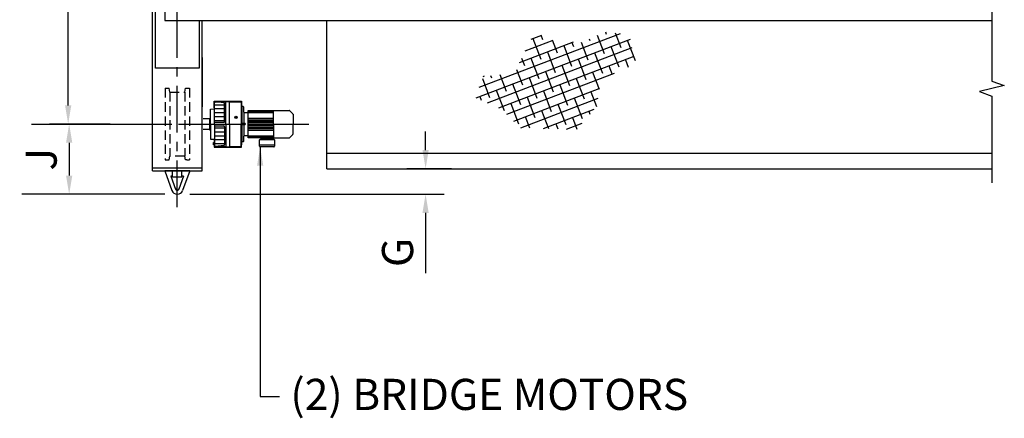
# Model space of a CAD drawing. Extents: x 249 to 906, y -109 to 392.
# Drawn here: x 603 to 761, y 176 to 240 of the extents above; entities that cross this region are included whole.
import ezdxf

# ---------------------------------------------------------------- set-up
doc = ezdxf.new("R2010")
doc.units = 0
doc.header["$LTSCALE"] = 6
doc.header["$MEASUREMENT"] = 0
for name, pattern in [('CENTER', [2, 1.25, -0.25, 0.25, -0.25]), ('HIDDEN', [0.375, 0.25, -0.125]), ('PHANTOM', [2.5, 1.25, -0.25, 0.25, -0.25, 0.25, -0.25])]:
    doc.linetypes.add(name, pattern=pattern)
doc.layers.get('0').update_dxf_attribs({"linetype": 'CONTINUOUS'})
doc.layers.get('DEFPOINTS').update_dxf_attribs({"linetype": 'CONTINUOUS'})
for name, color, linetype in [('1', 3, 'CONTINUOUS'), ('2', 1, 'HIDDEN'), ('CEN', 6, 'CENTER'), ('DIM', 7, 'CONTINUOUS'), ('OBJ', 3, 'CONTINUOUS'), ('PHA', 8, 'PHANTOM')]:
    doc.layers.add(name, color=color, linetype=linetype)
doc.styles.add('ROMANS', font='ROMANS.SHX', dxfattribs={"width": 0.75})
doc.styles.get("Standard").update_dxf_attribs({"font": 'ROMANS.SHX', "width": 0.75})
doc.dimstyles.get("Standard").update_dxf_attribs({"dimtxt": 0.18, "dimasz": 0.18, "dimexe": 0.18, "dimexo": 0.0625, "dimgap": 0.09, "dimtad": 0, "dimtih": 1, "dimtoh": 1, "dimdec": 4, "dimzin": 0, "dimdsep": 46, "dimtxsty": 'Standard', "dimcen": 0.09, "dimadec": 0, "dimazin": 0, "dimtfac": 1, "dimtdec": 4, "dimtofl": 0, "dimtmove": 0, "dimatfit": 3, "dimfxl": 0, "dimtolj": 1, "dimtzin": 0, "dimarcsym": 0})

# ---------------------------------------------------------------- blocks, each defined once
blk = doc.blocks.new('*D8')
at = {"layer": 'DEFPOINTS', "color": 0}
for p in [(619.11, 222.91), (610.55, 211.66), (625.89, 211.66)]:
    blk.add_point(p, dxfattribs=at)
at = {"layer": 'DIM', "color": 7, "lineweight": -2}
for p, q in [((617.11, 222.91), (607.55, 222.91)), ((610.55, 219.91), (610.55, 214.66)), ((623.89, 211.66), (607.55, 211.66))]:
    blk.add_line(p, q, dxfattribs=at)
at = {"layer": 'DIM', "color": 7}
for points in [[(610.05, 219.91), (611.05, 219.91), (610.55, 222.91)], [(610.05, 214.66), (611.05, 214.66), (610.55, 211.66)]]:
    blk.add_solid(points, dxfattribs=at)
at = {"layer": 'DIM', "color": 7, "insert": (606.05, 217.28), "char_height": 5, "attachment_point": 5, "rotation": 90}
blk.add_mtext('\\A1;J', dxfattribs=at)
blk = doc.blocks.new('*D9')
at = {"layer": 'DEFPOINTS', "color": 0}
for p in [(610.39, 338), (618.77, 338), (617.11, 222.91)]:
    blk.add_point(p, dxfattribs=at)
at = {"layer": 'DIM', "color": 7, "lineweight": -2}
for p, q in [((616.77, 338), (607.39, 338)), ((610.39, 225.91), (610.39, 335)), ((615.11, 222.91), (607.39, 222.91))]:
    blk.add_line(p, q, dxfattribs=at)
at = {"layer": 'DIM', "color": 7}
for points in [[(609.89, 335), (610.89, 335), (610.39, 338)], [(609.89, 225.91), (610.89, 225.91), (610.39, 222.91)]]:
    blk.add_solid(points, dxfattribs=at)
at = {"layer": 'DIM', "color": 7, "insert": (605.89, 280.45), "char_height": 5, "attachment_point": 5, "rotation": 90}
blk.add_mtext('\\A1;W.B.', dxfattribs=at)
blk = doc.blocks.new('*D12')
at = {"layer": 'DEFPOINTS', "color": 0}
for p in [(667.73, 215.75), (673.89, 215.75), (627.89, 211.66)]:
    blk.add_point(p, dxfattribs=at)
at = {"layer": 'DIM', "color": 7, "lineweight": -2}
for p, q in [((667.73, 218.75), (667.73, 221.75)), ((671.89, 215.75), (664.73, 215.75)), ((629.89, 211.66), (670.73, 211.66)), ((667.73, 208.66), (667.73, 198.98))]:
    blk.add_line(p, q, dxfattribs=at)
at = {"layer": 'DIM', "color": 7}
for points in [[(667.23, 218.75), (668.23, 218.75), (667.73, 215.75)], [(667.23, 208.66), (668.23, 208.66), (667.73, 211.66)]]:
    blk.add_solid(points, dxfattribs=at)
at = {"layer": 'DIM', "color": 7, "insert": (663.23, 202.32), "char_height": 5, "attachment_point": 5, "rotation": 90}
blk.add_mtext('\\A1;G', dxfattribs=at)

msp = doc.modelspace()

# ---------------------------------------------------------------- hatches: boundary and pattern name
at = {"layer": 'PHA'}
h = msp.add_hatch(dxfattribs=at)
h.set_pattern_fill('ANSI38', scale=11.25, angle=155.8868249, style=0)
h.set_pattern_definition([(200.88682, (1769.3943, -69.019), (0.5013607, -1.3138404), []), (290.88682, (1769.3943, -69.019), (2.3165618, -2.12632), [3.515625, -2.109375])])
h.paths.add_polyline_path([(682.03533, 231.06658), (677.01057, 230.63402), (675.73423, 227.18286), (679.98264, 225.28128), (682.96026, 222.33952), (691.96261, 222.06438), (695.30412, 225.93199), (695.68606, 229.78349), (698.89841, 231.56361), (701.48717, 232.55019), (700.40391, 237.32567), (696.54993, 237.70989), (692.56678, 236.00661), (688.1656, 236.36759), (685.2588, 237.66867), (683.03529, 233.30064)])

# ---------------------------------------------------------------- linework, layer by layer
at = {"color": 7, "linetype": 'ByBlock'}
for p, q in [((605.12316, 222.90914), (619.10788, 222.90914)), ((605.12316, 222.90914), (619.10788, 222.90914)), ((625.89215, 211.65914), (602.96916, 211.65914)), ((625.89215, 211.65914), (602.96916, 211.65914))]:
    msp.add_line(p, q, dxfattribs=at)
at = {"layer": '1', "color": 7}
for p, q in [((623.89215, 215.40914), (623.89215, 345.49581)), ((623.89215, 218.55321), (623.89215, 342.29078)), ((624.39215, 231.87596), (624.39215, 256.62596)), ((624.39215, 231.87596), (624.39215, 256.62596)), ((625.89215, 249.53596), (625.89215, 239.53596)), ((625.89215, 239.53596), (758.56979, 239.53596)), ((631.39215, 239.53596), (631.39215, 231.87596)), ((631.39215, 239.53596), (631.39215, 231.87596)), ((631.89215, 215.40914), (631.89215, 239.53596)), ((631.89215, 215.40914), (631.89215, 239.53596)), ((651.89215, 215.74656), (651.89215, 239.53596)), ((651.89215, 215.74656), (651.89215, 239.53596)), ((631.89215, 233.58164), (631.89215, 225.70664)), ((631.89215, 233.58164), (631.89215, 225.70664)), ((631.39215, 231.87596), (624.39215, 231.87596)), ((631.39215, 231.87596), (624.39215, 231.87596)), ((651.89215, 218.24656), (677.57479, 218.24656)), ((651.89215, 218.24656), (758.56979, 218.24656)), ((623.89215, 215.90914), (631.89215, 215.90914)), ((623.89215, 215.90914), (631.89215, 215.90914)), ((623.89215, 215.40914), (631.89215, 215.40914)), ((623.89215, 215.40914), (631.89215, 215.40914)), ((625.89215, 215.40914), (627.02924, 212.2647)), ((629.89215, 215.40914), (625.89215, 215.40914)), ((625.89215, 215.40914), (627.02924, 212.2647)), ((629.89215, 215.40914), (625.89215, 215.40914)), ((627.14215, 214.40914), (627.14215, 215.40914)), ((627.14215, 214.40914), (627.14215, 215.40914)), ((628.64215, 214.40914), (628.64215, 215.40914)), ((628.64215, 214.40914), (628.64215, 215.40914)), ((629.89215, 215.40914), (628.75507, 212.2647)), ((629.89215, 215.40914), (628.75507, 212.2647)), ((651.89215, 215.74656), (678.3895, 215.74656)), ((651.89215, 215.74656), (758.56979, 215.74656)), ((627.14215, 214.53414), (626.87318, 214.53414)), ((626.87318, 214.53414), (627.61699, 212.47724)), ((627.14215, 214.53414), (626.87318, 214.53414)), ((626.87318, 214.53414), (627.61699, 212.47724)), ((628.64215, 214.40914), (627.14215, 214.40914)), ((628.64215, 214.40914), (627.14215, 214.40914)), ((628.91113, 214.53414), (628.16732, 212.47724)), ((628.91113, 214.53414), (628.16732, 212.47724)), ((628.91113, 214.53414), (628.64215, 214.53414)), ((628.91113, 214.53414), (628.64215, 214.53414))]:
    msp.add_line(p, q, dxfattribs=at)
for radius, start, end in [(0.9176, 199.8808785, 340.1191215), (0.9176, 199.8808785, 340.1191215), (0.29626, 190.8627366, 349.1372634), (0.29626, 190.8627366, 349.1372634)]:
    msp.add_arc((627.89215, 212.57674), radius, start, end, dxfattribs=at)
at = {"layer": '2', "color": 7}
for p, q in [((625.95465, 228.65914), (625.95465, 217.15914)), ((625.95465, 228.65914), (626.57181, 228.65914)), ((625.95465, 228.65914), (625.95465, 217.15914)), ((625.95465, 228.65914), (626.57181, 228.65914)), ((626.70465, 228.03414), (626.57181, 228.65914)), ((626.70465, 228.03414), (626.57181, 228.65914)), ((626.70465, 228.03414), (626.70465, 217.78414)), ((626.70465, 228.03414), (629.07965, 228.03414)), ((626.70465, 228.03414), (626.70465, 217.78414)), ((626.70465, 228.03414), (629.07965, 228.03414)), ((629.07965, 228.03414), (629.2125, 228.65914)), ((629.07965, 228.03414), (629.2125, 228.65914)), ((629.07965, 228.03414), (629.07965, 217.78414)), ((629.07965, 228.03414), (629.07965, 217.78414)), ((629.2125, 228.65914), (629.82965, 228.65914)), ((629.2125, 228.65914), (629.82965, 228.65914)), ((629.82965, 228.65914), (629.82965, 217.15914)), ((629.82965, 228.65914), (629.82965, 217.15914)), ((625.95465, 217.15914), (626.57181, 217.15914)), ((625.95465, 217.15914), (626.57181, 217.15914)), ((626.57181, 217.15914), (626.70465, 217.78414)), ((626.57181, 217.15914), (626.70465, 217.78414)), ((629.07965, 217.78414), (626.70465, 217.78414)), ((629.07965, 217.78414), (626.70465, 217.78414)), ((629.2125, 217.15914), (629.07965, 217.78414)), ((629.2125, 217.15914), (629.07965, 217.78414)), ((629.44433, 217.15914), (629.2125, 217.15914)), ((629.44433, 217.15914), (629.2125, 217.15914)), ((629.44433, 217.15914), (629.82965, 217.15914)), ((629.44433, 217.15914), (629.82965, 217.15914))]:
    msp.add_line(p, q, dxfattribs=at)
at = {"layer": 'CEN', "color": 7}
for p, q in [((627.89215, 209.56877), (627.89215, 351.02989)), ((627.89215, 209.56877), (627.89215, 351.02989)), ((604.49643, 222.90914), (632.82965, 222.90914)), ((619.08818, 222.90914), (648.98867, 222.90914))]:
    msp.add_line(p, q, dxfattribs=at)
at = {"layer": 'DEFPOINTS', "color": 7, "linetype": 'ByBlock'}
for p in [(605.96916, 222.90914), (605.96916, 222.90914), (607.12316, 222.90914), (607.12316, 222.90914), (607.12316, 222.90914), (607.12316, 222.90914), (627.89215, 211.65914), (627.89215, 211.65914), (627.89215, 211.65914), (627.89215, 211.65914)]:
    msp.add_point(p, dxfattribs=at)
at = {"layer": 'OBJ', "color": 7}
for p, q in [((633.8313, 225.53473), (633.8313, 226.6119)), ((633.8313, 226.6119), (638.17362, 226.6119)), ((633.8874, 223.20087), (633.8874, 226.34261)), ((633.8874, 226.02843), (635.49193, 226.02843)), ((634.02205, 226.47725), (635.67146, 226.47725)), ((635.37369, 226.31129), (634.02205, 226.47725)), ((635.49193, 223.33552), (635.49193, 226.17765)), ((635.67146, 226.47725), (635.67146, 226.53897)), ((635.67146, 222.90914), (635.67146, 226.47725)), ((635.69951, 226.56702), (636.22687, 226.56702)), ((636.25492, 226.53897), (636.25492, 226.47725)), ((636.25492, 226.47725), (638.11752, 226.47725)), ((636.25492, 222.90914), (636.25492, 226.47725)), ((638.11752, 226.47725), (638.11752, 222.90914)), ((638.17362, 226.6119), (638.17362, 225.71426)), ((638.17362, 226.21918), (638.2185, 226.21918)), ((638.2185, 226.21918), (638.2185, 225.83769)), ((633.22539, 225.32154), (633.8874, 225.34466)), ((633.22539, 222.90914), (633.22539, 225.32154)), ((633.8874, 225.40009), (635.49193, 225.40009)), ((633.8874, 224.77174), (635.49193, 224.77174)), ((638.11752, 225.71426), (638.22972, 225.71426)), ((638.2185, 225.83769), (638.17362, 225.83769)), ((638.47658, 225.71426), (638.22972, 225.71426)), ((638.22972, 225.71426), (638.22972, 224.92883)), ((638.22972, 224.92883), (638.22972, 220.88946)), ((638.22972, 224.92883), (638.22972, 220.88946)), ((638.56634, 224.81662), (638.56634, 225.6245)), ((638.56634, 224.81662), (638.56634, 223.09453)), ((639.23957, 224.72686), (638.6561, 224.72686)), ((639.23957, 225.11958), (643.34626, 225.11958)), ((639.23957, 224.72686), (639.23957, 225.11958)), ((639.23957, 225.00737), (643.34626, 225.00737)), ((639.23957, 224.78296), (643.34626, 224.78296)), ((639.23957, 221.09142), (639.23957, 224.72686)), ((643.34626, 222.90914), (643.34626, 225.11958)), ((643.34626, 225.11958), (645.82866, 225.11958)), ((645.908, 225.08671), (646.42573, 224.56897)), ((646.4586, 224.48963), (646.4586, 222.90914)), ((633.11319, 223.7559), (632.03605, 223.7559)), ((633.11319, 221.9554), (633.11319, 223.86288)), ((633.11319, 223.86288), (633.22539, 223.86288)), ((633.22539, 222.90914), (633.22539, 220.49674)), ((633.8874, 224.14339), (635.49193, 224.14339)), ((633.8874, 223.51505), (635.49193, 223.51505)), ((633.8874, 222.90914), (633.8874, 223.20087)), ((633.8874, 223.20087), (635.35728, 223.20087)), ((633.8874, 222.90914), (633.8874, 222.61741)), ((635.67146, 222.90914), (635.67146, 219.34103)), ((636.25492, 222.90914), (636.25492, 219.34103)), ((637.24232, 224.04762), (637.30965, 224.08649)), ((637.24232, 223.96988), (637.24232, 224.04762)), ((637.30965, 223.93101), (637.24232, 223.96988)), ((637.30965, 224.08649), (637.37697, 224.04762)), ((637.37697, 223.96988), (637.30965, 223.93101)), ((637.37697, 224.04762), (637.37697, 223.96988)), ((638.11752, 219.34103), (638.11752, 222.90914)), ((638.5439, 222.94801), (638.61122, 222.98688)), ((638.5439, 222.87027), (638.5439, 222.94801)), ((638.61122, 222.8314), (638.5439, 222.87027)), ((638.56634, 222.72375), (638.56634, 221.00166)), ((638.61122, 222.98688), (638.67854, 222.94801)), ((638.67854, 222.87027), (638.61122, 222.8314)), ((638.67854, 222.94801), (638.67854, 222.87027)), ((639.23957, 223.85166), (643.34626, 223.85166)), ((639.23957, 223.61603), (643.34626, 223.61603)), ((639.23957, 223.3804), (643.34626, 223.3804)), ((639.23957, 223.14477), (643.34626, 223.14477)), ((639.23957, 222.90914), (643.34626, 222.90914)), ((643.34626, 222.90914), (643.34626, 220.69871)), ((646.4586, 221.32865), (646.4586, 222.90914)), ((633.11319, 222.06239), (632.03605, 222.06239)), ((633.22539, 221.9554), (633.11319, 221.9554)), ((633.8874, 222.61741), (633.8874, 219.47567)), ((633.8874, 222.61741), (635.35728, 222.61741)), ((633.8874, 222.30324), (635.49193, 222.30324)), ((633.8874, 221.67489), (635.49193, 221.67489)), ((635.49193, 222.48276), (635.49193, 219.64063)), ((639.23957, 222.67351), (643.34626, 222.67351)), ((639.23957, 222.43788), (643.34626, 222.43788)), ((639.23957, 222.20225), (643.34626, 222.20225)), ((639.23957, 221.96662), (643.34626, 221.96662)), ((645.908, 220.73157), (646.42573, 221.24931)), ((633.22539, 220.49674), (633.8874, 220.47362)), ((633.73031, 219.5991), (633.73031, 219.9806)), ((633.73031, 219.9806), (633.8313, 219.9806)), ((633.8313, 219.5991), (633.73031, 219.5991)), ((633.8313, 220.28355), (633.8313, 219.9806)), ((633.8313, 219.9806), (633.8313, 219.5991)), ((633.8313, 219.5991), (633.8313, 219.20638)), ((633.8874, 221.04654), (635.49193, 221.04654)), ((633.8874, 220.41819), (635.49193, 220.41819)), ((633.8874, 219.78985), (635.49193, 219.78985)), ((638.11752, 220.10402), (638.22972, 220.10402)), ((638.17362, 219.20638), (638.17362, 220.10402)), ((638.17362, 219.9806), (638.2185, 219.9806)), ((638.2185, 219.5991), (638.17362, 219.5991)), ((638.2185, 219.9806), (638.2185, 219.5991)), ((638.22972, 220.88946), (638.22972, 220.10402)), ((638.22972, 220.10402), (638.47658, 220.10402)), ((638.56634, 220.19379), (638.56634, 221.00166)), ((638.6561, 221.09142), (639.23957, 221.09142)), ((639.23957, 220.69871), (639.23957, 221.09142)), ((639.23957, 221.03532), (643.34626, 221.03532)), ((639.23957, 220.81091), (643.34626, 220.81091)), ((641.3378, 220.69871), (639.23957, 220.69871)), ((641.10217, 219.35225), (641.10217, 220.37331)), ((641.10217, 219.56544), (643.48091, 219.56544)), ((641.19193, 220.46308), (643.39114, 220.46308)), ((641.3378, 220.46308), (641.3378, 220.69871)), ((641.3378, 220.69871), (643.24528, 220.69871)), ((643.24528, 220.46308), (641.3378, 220.46308)), ((643.34626, 220.69871), (643.24528, 220.69871)), ((643.24528, 220.69871), (643.24528, 220.46308)), ((643.34626, 220.69871), (645.82866, 220.69871)), ((643.48091, 220.37331), (643.48091, 219.35225)), ((633.8313, 219.20638), (638.17362, 219.20638)), ((635.37369, 219.50699), (634.02205, 219.34103)), ((634.02205, 219.34103), (635.67146, 219.34103)), ((635.67146, 219.34103), (635.67146, 219.27932)), ((635.69951, 219.25127), (636.22687, 219.25127)), ((636.25492, 219.27932), (636.25492, 219.34103)), ((636.25492, 219.34103), (638.11752, 219.34103)), ((643.39114, 219.26249), (641.19193, 219.26249))]:
    msp.add_line(p, q, dxfattribs=at)
for points in [[(758.56979, 251.92294), (758.56979, 229.8099), (760.56946, 229.08208), (756.57013, 228.13772), (758.56979, 227.4099), (758.56979, 216.36384)], [(758.56979, 251.92294), (758.56979, 229.8099), (760.56946, 229.08208), (756.57013, 228.13772), (758.56979, 227.4099), (758.56979, 213.47346)]]:
    msp.add_lwpolyline(points, dxfattribs=at)
for centre in [(637.30965, 224.00875), (638.61122, 222.90914)]:
    msp.add_circle(centre, 0.19075, dxfattribs=at)
for centre, radius, start, end in [((634.02205, 226.34261), 0.13465, 90, 180), ((635.35728, 226.17765), 0.13465, 0, 83), ((635.69951, 226.53897), 0.02805, 90, 180), ((636.22687, 226.53897), 0.02805, 0, 90), ((633.96594, 225.53473), 0.13465, 180, 234.3146653), ((638.47658, 225.6245), 0.08976, 0, 90), ((638.6561, 224.81662), 0.08976, 180, 270), ((645.82866, 225.00737), 0.1122, 45, 90), ((646.34639, 224.48963), 0.1122, 0, 45), ((635.35728, 223.33552), 0.13465, 270, 0), ((635.35728, 222.48276), 0.13465, 0, 90), ((646.34639, 221.32865), 0.1122, 315, 0), ((633.96594, 220.28355), 0.13465, 125.6853347, 180), ((635.35728, 219.64063), 0.13465, 277, 0), ((638.47658, 220.19379), 0.08976, 270, 0), ((638.6561, 221.00166), 0.08976, 90, 180), ((641.19193, 220.37331), 0.08976, 90, 180), ((643.39114, 220.37331), 0.08976, 0, 90), ((645.82866, 220.81091), 0.1122, 270, 315), ((634.02205, 219.47567), 0.13465, 180, 270), ((635.69951, 219.27932), 0.02805, 180, 270), ((636.22687, 219.27932), 0.02805, 270, 0), ((641.19193, 219.35225), 0.08976, 180, 270), ((643.39114, 219.35225), 0.08976, 270, 0)]:
    msp.add_arc(centre, radius, start, end, dxfattribs=at)

# ---------------------------------------------------------------- texts
at = {"layer": 'DIM', "color": 7, "insert": (646.03467, 178.8941), "char_height": 5, "attachment_point": 4, "style": 'ROMANS'}
msp.add_mtext('(2) BRIDGE MOTORS', dxfattribs=at)

# ---------------------------------------------------------------- dimensions: what is measured, and where the dimension line sits
at = {"layer": 'DIM', "color": 7}
for base, p1, p2, text, picture, middle in [((610.39354, 337.99581), (617.10788, 222.90914), (618.76636, 337.99581), 'W.B.', '*D9', (605.89354, 280.45248)), ((610.5524, 211.65914), (619.10788, 222.90914), (625.89215, 211.65914), 'J', '*D8', (606.0524, 217.28414))]:
    dim = msp.add_linear_dim(base=base, p1=p1, p2=p2, angle=90, text=text, dimstyle='Standard', override={"dimscale": 32, "dimtxt": 0.15625, "dimasz": 0.09375, "dimexe": 0.09375, "dimgap": 0.0625, "dimtad": 1, "dimtih": 0, "dimtoh": 0, "dimzin": 7, "dimlunit": 4, "dimclrd": 7, "dimclre": 7, "dimclrt": 7, "dimfrac": 2, "dimtzin": 7}, dxfattribs=at)
    dim.commit()
    dim.dimension.update_dxf_attribs({"geometry": picture, "text_midpoint": middle})
at = {"layer": 'DIM'}
dim = msp.add_linear_dim(base=(667.72969, 215.74656), p1=(627.89215, 211.65914), p2=(673.89468, 215.74656), angle=90, text='G', dimstyle='Standard', override={"dimscale": 32, "dimtxt": 0.15625, "dimasz": 0.09375, "dimexe": 0.09375, "dimgap": 0.0625, "dimtad": 1, "dimtih": 0, "dimtoh": 0, "dimzin": 7, "dimlunit": 4, "dimclrd": 7, "dimclre": 7, "dimclrt": 7, "dimfrac": 2, "dimtzin": 7}, dxfattribs=at)
dim.commit()
dim.dimension.update_dxf_attribs({"geometry": '*D12', "text_midpoint": (667.72969, 202.31986), "dimtype": 160})

# ---------------------------------------------------------------- leaders
msp.add_leader([(641.19193, 219.26249), (641.19193, 179.19845), (644.30638, 179.19845)], dimstyle='Standard', override={"dimscale": 32, "dimtxt": 0.15625, "dimasz": 0.09375, "dimexe": 0.09375, "dimgap": 0.0625, "dimtad": 0, "dimtih": 0, "dimtoh": 0, "dimzin": 7, "dimlunit": 4, "dimclrd": 7, "dimclre": 7, "dimclrt": 7, "dimfrac": 2, "dimtzin": 7}, dxfattribs=at)

doc.saveas('drawing.dxf')
